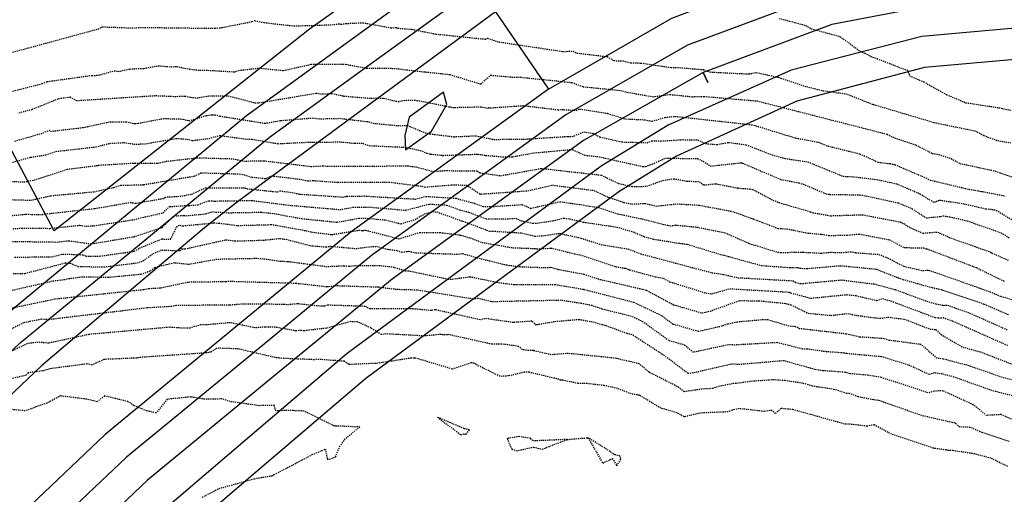
# Model space of a CAD drawing. Units: feet. Extents: x 2026215 to 2029708, y 13713638 to 13719051.
# Drawn here: x 2027746 to 2027851, y 13714889 to 13714940 of the extents above; entities that cross this region are included whole.
import ezdxf

# ---------------------------------------------------------------- set-up
doc = ezdxf.new("R2010")
doc.units = ezdxf.units.FT
doc.header["$MEASUREMENT"] = 0
doc.linetypes.add('HIDDEN2', pattern=[0.1875, 0.125, -0.0625])
for name, color, linetype in [('CE-TOPO-MAJR', 37, 'HIDDEN2'), ('CE-TOPO-MINR', 39, 'HIDDEN2'), ('CP-TOPO-MAJR', 5, 'Continuous'), ('CP-TOPO-MINR', 4, 'Continuous')]:
    doc.layers.add(name, color=color, linetype=linetype)

msp = doc.modelspace()

# ---------------------------------------------------------------- linework, layer by layer
at = {"layer": 'CE-TOPO-MAJR', "color": 37, "linetype": 'HIDDEN2', "lineweight": -3}
for points, elevation in [([(2027745.11, 13714927.01), (2027748.15, 13714927.9), (2027748.77, 13714928.17), (2027748.92, 13714928.06), (2027752.42, 13714928.47), (2027755.3, 13714929.09), (2027757, 13714929.09), (2027757.9, 13714928.88), (2027758.29, 13714928.92), (2027760.99, 13714929.43), (2027763.11, 13714929.37), (2027763.73, 13714929.18), (2027765.57, 13714929.74), (2027766.13, 13714929.84), (2027766.47, 13714929.83), (2027767.04, 13714929.69), (2027771.83, 13714928.92), (2027773.51, 13714929.21), (2027776.89, 13714929.49), (2027777.78, 13714929.4), (2027779.78, 13714929.45), (2027782.93, 13714929.08), (2027783.35, 13714928.92), (2027786.26, 13714928.66), (2027787.04, 13714928.69), (2027788.95, 13714927.9), (2027789.48, 13714927.79), (2027791.98, 13714927.48), (2027794.32, 13714927.59), (2027796.28, 13714927.2), (2027799.83, 13714927.22), (2027799.99, 13714927.25), (2027804.19, 13714927.52), (2027804.66, 13714927.5), (2027805.9, 13714928), (2027806.94, 13714927.84), (2027807.62, 13714927.45), (2027809.95, 13714926.93), (2027812.67, 13714926.84), (2027813.15, 13714927.06), (2027814.1, 13714927.02), (2027816.48, 13714927.17), (2027818.07, 13714927.14), (2027818.9, 13714926.76), (2027820.1, 13714926.64), (2027821.33, 13714926.88), (2027823.2, 13714926.63), (2027826.01, 13714925.55), (2027827.39, 13714925.16), (2027829.82, 13714924.8), (2027833.59, 13714923.26), (2027834.69, 13714923.21), (2027837.2, 13714922.91), (2027839.31, 13714922.45), (2027841.8, 13714921.39), (2027843.22, 13714920.52), (2027843.33, 13714920.5), (2027843.93, 13714920.71), (2027846.5, 13714920.32), (2027848.82, 13714919.78), (2027849.49, 13714919.72), (2027849.96, 13714919.63), (2027852.28, 13714918.22)], 990), ([(2027742.87, 13714917.49), (2027745.85, 13714917.72), (2027748.87, 13714917.69), (2027752.06, 13714918.02), (2027752.72, 13714917.93), (2027753.58, 13714917.97), (2027758.07, 13714918.66), (2027758.54, 13714918.81), (2027760.93, 13714919.34), (2027761.64, 13714920.02), (2027763.59, 13714920.14), (2027763.68, 13714920.12), (2027764.66, 13714920.21), (2027765.83, 13714920.64), (2027766.46, 13714920.61), (2027770.44, 13714920.67), (2027774.46, 13714920.16), (2027779.86, 13714919.7), (2027781.2, 13714919.94), (2027783.2, 13714919.95), (2027786.87, 13714919.63), (2027789.4, 13714920.29), (2027791.23, 13714920.18), (2027792.61, 13714919.68), (2027793.59, 13714919.42), (2027795.46, 13714918.72), (2027797.73, 13714918.71), (2027798.62, 13714918.77), (2027799.21, 13714918.51), (2027800.46, 13714918.23), (2027800.7, 13714918.23), (2027802.56, 13714918.49), (2027803.76, 13714918.79), (2027804.39, 13714918.7), (2027805.83, 13714918.36), (2027809.41, 13714917.83), (2027811.18, 13714917.31), (2027812.33, 13714916.8), (2027813.33, 13714916.55), (2027816.03, 13714916.1), (2027816.11, 13714916.1), (2027816.95, 13714915.99), (2027820.59, 13714914.87), (2027820.89, 13714914.82), (2027824.86, 13714913.72), (2027827.94, 13714913.5), (2027828.74, 13714913.52), (2027828.94, 13714913.44), (2027829.7, 13714913.39), (2027832.84, 13714913.67), (2027833.69, 13714913.67), (2027837.15, 13714913.33), (2027839.5, 13714912.39), (2027839.69, 13714912.34), (2027839.96, 13714912.24), (2027843.1, 13714911.36), (2027844.05, 13714911.17), (2027848.66, 13714909.6), (2027851.3, 13714908.45)], 995), ([(2027851.89, 13714899.74), (2027849.47, 13714900.36), (2027845.47, 13714901.79), (2027844.16, 13714902.13), (2027843.34, 13714902.24), (2027842.77, 13714902.07), (2027840.59, 13714903.08), (2027837.69, 13714903.97), (2027833.98, 13714904.3), (2027833.67, 13714904.37), (2027831.82, 13714904.5), (2027829.74, 13714904.79), (2027829.27, 13714904.79), (2027826.57, 13714905.48), (2027822.03, 13714905.22), (2027821.32, 13714905.25), (2027817.62, 13714904.44), (2027816.68, 13714905.2), (2027814.99, 13714905.69), (2027812.21, 13714907.7), (2027811, 13714908.28), (2027807.88, 13714909.05), (2027806.79, 13714909.43), (2027805.66, 13714909.66), (2027803.45, 13714910), (2027796.12, 13714909.84), (2027795.97, 13714909.86), (2027794.61, 13714910.21), (2027794.08, 13714910.13), (2027788.11, 13714911.09), (2027785.88, 13714911.15), (2027783.96, 13714911.39), (2027779.47, 13714911.54), (2027778.42, 13714911.43), (2027775.18, 13714911.8), (2027767.98, 13714912.01), (2027767.63, 13714911.98), (2027763.64, 13714911.92), (2027760.66, 13714911.3), (2027759.41, 13714911.23), (2027758.86, 13714911.12), (2027749.37, 13714910.11), (2027744.32, 13714909.05)], 1000)]:
    msp.add_lwpolyline(points, dxfattribs=dict(at, elevation=elevation))
at = {"layer": 'CE-TOPO-MINR', "color": 39, "linetype": 'HIDDEN2', "lineweight": -3}
for points, elevation in [([(2027744.89, 13714936.52), (2027753.98, 13714938.99), (2027754.46, 13714939.23), (2027757.84, 13714939.1), (2027758.3, 13714939.17), (2027766.5, 13714939.07), (2027767.27, 13714939.15), (2027770.46, 13714939.79), (2027770.73, 13714939.89), (2027771.75, 13714939.68), (2027774.94, 13714939.32), (2027778.99, 13714939.45), (2027779.8, 13714939.56), (2027779.95, 13714939.51), (2027780.44, 13714939.58), (2027782.29, 13714939.67), (2027785.26, 13714939.13), (2027785.89, 13714939.15), (2027786.04, 13714939.08), (2027787.53, 13714938.96), (2027790.08, 13714938.46), (2027795.39, 13714937.91), (2027795.59, 13714938.03), (2027796.8, 13714937.62), (2027803.6, 13714936.6), (2027804.77, 13714936.62), (2027805.14, 13714936.43), (2027808.38, 13714936.04), (2027809.12, 13714935.62), (2027810.11, 13714935.58), (2027810.93, 13714935.37), (2027811.97, 13714935.36), (2027815.22, 13714934.88), (2027815.9, 13714934.89), (2027818.67, 13714934.65), (2027819.35, 13714934.4), (2027823.49, 13714934.19), (2027824.32, 13714934.35), (2027826.63, 13714933.84), (2027826.68, 13714933.86), (2027826.94, 13714933.74), (2027829.67, 13714932.84), (2027831.44, 13714932.4), (2027833.9, 13714932.07), (2027836.7, 13714930.98), (2027836.73, 13714930.97), (2027836.89, 13714930.91), (2027843.33, 13714929), (2027847.72, 13714928.1), (2027848.64, 13714927.61), (2027850.07, 13714927.08), (2027851.46, 13714926.84)], 987), ([(2027826.76, 13714940.13), (2027829.61, 13714939.38), (2027830.16, 13714939.03), (2027833.25, 13714938.2), (2027835.4, 13714936.63), (2027835.9, 13714936.43), (2027836.57, 13714936.07), (2027840.46, 13714934.58), (2027840.69, 13714933.99), (2027842.18, 13714933.36), (2027844.63, 13714931.99), (2027846.68, 13714931.12), (2027850.52, 13714930.54), (2027850.72, 13714930.48), (2027856.35, 13714929.28)], 986), ([(2027740.54, 13714931.24), (2027748.04, 13714933.16), (2027748.59, 13714933.38), (2027753.31, 13714934.04), (2027753.37, 13714934.01), (2027754.21, 13714934.09), (2027755.74, 13714934.54), (2027756.16, 13714934.46), (2027757.39, 13714934.72), (2027758.9, 13714934.79), (2027760.43, 13714935.06), (2027761.81, 13714934.96), (2027762.41, 13714934.98), (2027763.76, 13714934.71), (2027764.85, 13714934.59), (2027765.3, 13714934.61), (2027768.59, 13714934.42), (2027769, 13714934.57), (2027771.22, 13714934.82), (2027773.79, 13714934.56), (2027776.76, 13714935.22), (2027780.44, 13714935.23), (2027782.7, 13714934.81), (2027785.63, 13714934.79), (2027788.86, 13714934.41), (2027788.96, 13714934.41), (2027788.99, 13714934.41), (2027791.57, 13714934.13), (2027794.83, 13714933.13), (2027794.89, 13714933.13), (2027794.9, 13714933.13), (2027795.94, 13714934.06), (2027798.45, 13714933.84), (2027798.88, 13714933.87), (2027804.62, 13714933.28), (2027805.8, 13714932.83), (2027809.8, 13714932.43), (2027810.54, 13714932.24), (2027813.27, 13714931.76), (2027815.11, 13714932), (2027817.47, 13714931.76), (2027818.75, 13714931.79), (2027824.41, 13714931.31), (2027838.31, 13714927.75), (2027839.09, 13714927.35), (2027841.36, 13714926.61), (2027843.12, 13714925.7), (2027843.82, 13714925.58), (2027845.13, 13714925.15), (2027846.05, 13714924.63), (2027849.82, 13714923.82), (2027852.62, 13714922.86)], 988), ([(2027745.56, 13714930.05), (2027746.93, 13714930.4), (2027749.78, 13714931.56), (2027751.01, 13714931.73), (2027751.69, 13714931.35), (2027760.15, 13714931.88), (2027762.23, 13714931.79), (2027763.29, 13714931.83), (2027763.92, 13714931.7), (2027764.6, 13714931.63), (2027765.9, 13714931.87), (2027767.9, 13714931.85), (2027770.75, 13714931.12), (2027771.18, 13714931.11), (2027777.32, 13714932.14), (2027777.96, 13714932.06), (2027778.99, 13714932.1), (2027780.27, 13714931.83), (2027782.97, 13714931.6), (2027784.48, 13714931.61), (2027786.03, 13714931.24), (2027786.88, 13714931.4), (2027788.08, 13714931.37), (2027791.49, 13714930.69), (2027791.66, 13714930.67), (2027791.87, 13714930.61), (2027794.95, 13714930.68), (2027795.69, 13714930.52), (2027795.76, 13714930.59), (2027795.92, 13714930.57), (2027799.44, 13714930.81), (2027803.11, 13714930.37), (2027803.74, 13714930.38), (2027805.08, 13714930.3), (2027805.44, 13714930.45), (2027808.38, 13714929.99), (2027808.42, 13714929.97), (2027810.33, 13714929.39), (2027812.37, 13714929.3), (2027813.18, 13714929.14), (2027814.55, 13714929.55), (2027815.66, 13714929.66), (2027823.79, 13714928.77), (2027824.26, 13714928.66), (2027828.51, 13714927.35), (2027830.95, 13714926.9), (2027831.96, 13714926.49), (2027835.39, 13714925.65), (2027837.34, 13714924.76), (2027838.58, 13714924.61), (2027839.12, 13714924.5), (2027842.66, 13714922.99), (2027842.89, 13714922.85), (2027847.01, 13714921.87), (2027848.03, 13714921.71), (2027848.38, 13714921.63), (2027848.49, 13714921.62), (2027850.86, 13714921.17)], 989), ([(2027742.1, 13714923.99), (2027746.8, 13714925.29), (2027748.42, 13714925.55), (2027749.47, 13714925.91), (2027753.77, 13714926.4), (2027755.24, 13714926.77), (2027756.76, 13714926.86), (2027757.84, 13714926.7), (2027758.95, 13714926.71), (2027762.37, 13714927.3), (2027763.5, 13714927.23), (2027764.09, 13714927.08), (2027765.86, 13714927.3), (2027766.99, 13714927.62), (2027769.64, 13714927.26), (2027769.86, 13714927.21), (2027770.43, 13714927.22), (2027773.24, 13714926.74), (2027776.6, 13714926.91), (2027776.81, 13714926.89), (2027779.94, 13714926.93), (2027781.41, 13714926.79), (2027782.29, 13714926.78), (2027782.98, 13714926.53), (2027786.82, 13714926.36), (2027788.41, 13714926.02), (2027789.14, 13714925.72), (2027789.52, 13714925.63), (2027790.81, 13714925.49), (2027794.57, 13714925.62), (2027795.4, 13714925.49), (2027797.24, 13714925.34), (2027798.31, 13714925.35), (2027800.52, 13714925.75), (2027804.41, 13714926.11), (2027804.69, 13714926.1), (2027805.96, 13714925.52), (2027807.53, 13714925.34), (2027812.17, 13714924.3), (2027812.5, 13714924.31), (2027813.21, 13714924.56), (2027814.61, 13714925.2), (2027818.03, 13714925.14), (2027818.66, 13714924.86), (2027819.4, 13714924.35), (2027822.71, 13714924.7), (2027822.86, 13714924.67), (2027826.95, 13714922.91), (2027828.86, 13714922.56), (2027829.34, 13714922.42), (2027831.78, 13714921.38), (2027832.17, 13714921.32), (2027835.36, 13714921.27), (2027835.81, 13714921.21), (2027839.5, 13714920.41), (2027840.94, 13714919.8), (2027842.48, 13714918.82), (2027844.03, 13714918.96), (2027844.24, 13714919.04), (2027844.96, 13714918.93), (2027846.86, 13714918.49), (2027850.47, 13714917.22), (2027851.33, 13714916.69)], 991), ([(2027744.75, 13714922.71), (2027746.09, 13714922.65), (2027747.2, 13714922.86), (2027750.69, 13714924.01), (2027753.94, 13714924.41), (2027754.05, 13714924.44), (2027757.77, 13714924.67), (2027757.93, 13714924.64), (2027760.36, 13714924.67), (2027760.86, 13714924.75), (2027761.27, 13714924.86), (2027764.56, 13714925.22), (2027764.59, 13714925.24), (2027768.44, 13714925.13), (2027769.54, 13714924.88), (2027771.68, 13714924.92), (2027776.73, 13714924.31), (2027776.77, 13714924.3), (2027778.05, 13714924.37), (2027778.49, 13714924.34), (2027787.13, 13714924.36), (2027788, 13714924.25), (2027789.81, 13714923.77), (2027791.01, 13714923.86), (2027794.46, 13714923.84), (2027794.78, 13714923.63), (2027797.02, 13714923.32), (2027801.37, 13714924.1), (2027807.75, 13714923.38), (2027809.6, 13714922.5), (2027811.05, 13714922.16), (2027812.62, 13714922.19), (2027814.33, 13714922.82), (2027815.48, 13714923), (2027816.9, 13714922.75), (2027818.21, 13714922.68), (2027818.72, 13714922.33), (2027820, 13714922.46), (2027822.4, 13714921.99), (2027823.6, 13714921.91), (2027823.92, 13714921.86), (2027826.08, 13714920.72), (2027826.73, 13714920.45), (2027830.11, 13714919.46), (2027830.35, 13714919.36), (2027832.28, 13714919.04), (2027835.64, 13714919.15), (2027839.7, 13714918.37), (2027840.07, 13714918.2), (2027840.78, 13714917.75), (2027842.12, 13714917.18), (2027843.66, 13714917.3), (2027845.06, 13714916.67), (2027849.35, 13714915.16), (2027849.49, 13714915.07), (2027851.23, 13714914.28)], 992), ([(2027744.83, 13714920.76), (2027746.83, 13714920.7), (2027748.95, 13714921.18), (2027753.62, 13714921.61), (2027755.68, 13714922.06), (2027756.45, 13714922.29), (2027758.87, 13714922.36), (2027764.28, 13714923.28), (2027765.03, 13714923.63), (2027769.09, 13714923.51), (2027769.63, 13714923.42), (2027770.41, 13714923.17), (2027771.91, 13714923.01), (2027772.54, 13714923.31), (2027775.62, 13714922.94), (2027776.43, 13714922.77), (2027776.99, 13714922.8), (2027779.63, 13714922.61), (2027785.05, 13714922.64), (2027788.58, 13714922.2), (2027788.9, 13714922.11), (2027791.75, 13714922.33), (2027793.35, 13714922.32), (2027794.79, 13714921.39), (2027794.96, 13714921.36), (2027799.93, 13714921.71), (2027802.54, 13714922.31), (2027806.96, 13714921.75), (2027808.51, 13714921.02), (2027810.15, 13714920.47), (2027811.01, 13714920.29), (2027812.45, 13714920.36), (2027813.64, 13714920.07), (2027815.86, 13714920.31), (2027818.23, 13714920.17), (2027821.76, 13714919.5), (2027823.74, 13714918.79), (2027823.9, 13714918.75), (2027824.01, 13714918.7), (2027826.65, 13714917.68), (2027827.57, 13714917.64), (2027829.79, 13714917.19), (2027831.29, 13714917.06), (2027832.09, 13714916.93), (2027834.05, 13714916.97), (2027835.32, 13714917.09), (2027838.54, 13714916.47), (2027840.12, 13714915.63), (2027842.17, 13714915.62), (2027842.41, 13714915.52), (2027842.52, 13714915.52), (2027847.84, 13714913.49), (2027850.84, 13714912.02)], 993), ([(2027742.33, 13714918.83), (2027746.27, 13714919.2), (2027748.02, 13714919.16), (2027748.34, 13714919.23), (2027753.67, 13714919.81), (2027757.44, 13714920.47), (2027757.99, 13714920.37), (2027761.04, 13714920.9), (2027761.17, 13714921.03), (2027762.73, 13714921.12), (2027764, 13714921.34), (2027765.47, 13714922.03), (2027769.6, 13714922.01), (2027769.74, 13714921.98), (2027769.93, 13714921.92), (2027773.17, 13714921.59), (2027773.4, 13714921.7), (2027774.51, 13714921.56), (2027775.53, 13714921.35), (2027780.16, 13714921.04), (2027780.56, 13714921.12), (2027782.43, 13714921.15), (2027787.9, 13714920.82), (2027789.01, 13714921.11), (2027792.26, 13714920.91), (2027792.42, 13714920.85), (2027794.21, 13714920.37), (2027795.12, 13714920.03), (2027796.22, 13714920.03), (2027799.3, 13714920.23), (2027800.23, 13714919.83), (2027803.33, 13714920.54), (2027805.84, 13714920.19), (2027806.33, 13714920.08), (2027807.45, 13714919.93), (2027809.49, 13714919.25), (2027812.09, 13714918.7), (2027812.13, 13714918.7), (2027814.82, 13714918.02), (2027815.11, 13714917.97), (2027815.36, 13714917.98), (2027815.73, 13714918.04), (2027817.94, 13714917.83), (2027820.99, 13714917.22), (2027823.57, 13714916.08), (2027826.6, 13714915.14), (2027826.95, 13714915.11), (2027829.3, 13714915.16), (2027829.34, 13714915.14), (2027831.27, 13714915.04), (2027832.24, 13714915.13), (2027833.63, 13714915.12), (2027834.37, 13714915.19), (2027834.96, 13714915.09), (2027837.41, 13714914.91), (2027838.38, 13714914.52), (2027840.09, 13714913.64), (2027842.1, 13714913.17), (2027842.73, 13714913.24), (2027849.26, 13714910.92), (2027850.39, 13714910.45), (2027852.09, 13714909.96)], 994), ([(2027743.96, 13714916.31), (2027749.64, 13714916.23), (2027750.9, 13714916.37), (2027753.25, 13714916.04), (2027753.3, 13714916.04), (2027757.82, 13714916.8), (2027760.65, 13714917.73), (2027760.83, 13714917.77), (2027762.11, 13714919.02), (2027763.16, 13714919.08), (2027763.36, 13714919.04), (2027765.5, 13714919.24), (2027766.11, 13714919.46), (2027767.93, 13714919.36), (2027771.44, 13714919.42), (2027772.82, 13714919.27), (2027775.79, 13714918.73), (2027779.54, 13714918.35), (2027781.85, 13714918.77), (2027782.75, 13714918.77), (2027784.69, 13714918.59), (2027786.37, 13714918.17), (2027787.88, 13714918.64), (2027788.86, 13714919.24), (2027789.78, 13714919.48), (2027790.2, 13714919.45), (2027792.8, 13714918.51), (2027792.98, 13714918.46), (2027795.81, 13714917.4), (2027796.14, 13714917.4), (2027799.22, 13714917.2), (2027800.66, 13714916.87), (2027801.35, 13714916.88), (2027803.29, 13714917.16), (2027805.56, 13714916.66), (2027807.71, 13714915.95), (2027810.64, 13714915.48), (2027811.97, 13714914.97), (2027819.57, 13714912.95), (2027820.81, 13714912.77), (2027822.34, 13714912.42), (2027828.26, 13714912.09), (2027828.5, 13714911.92), (2027829.04, 13714911.78), (2027833.42, 13714912.18), (2027836.9, 13714911.75), (2027836.92, 13714911.75), (2027839.18, 13714911.14), (2027842.52, 13714909.9), (2027843.49, 13714909.63), (2027844.32, 13714909.46), (2027844.76, 13714909.48), (2027847.1, 13714908.65), (2027851.16, 13714906.84)], 996), ([(2027745.09, 13714914.61), (2027749.13, 13714914.66), (2027750.24, 13714914.95), (2027752.4, 13714914.87), (2027752.73, 13714914.73), (2027754.17, 13714914.72), (2027757.87, 13714915.25), (2027758.06, 13714915.32), (2027758.42, 13714915.58), (2027760.82, 13714916.56), (2027761.76, 13714916.52), (2027762.4, 13714917.83), (2027762.59, 13714918.01), (2027762.73, 13714918.02), (2027763.04, 13714917.96), (2027766.34, 13714918.27), (2027766.38, 13714918.28), (2027766.92, 13714918.25), (2027768.91, 13714918), (2027772.13, 13714918.08), (2027772.49, 13714918.12), (2027776.19, 13714917.45), (2027776.8, 13714917.3), (2027778.95, 13714917.03), (2027781.87, 13714917.5), (2027782.26, 13714917.46), (2027782.46, 13714917.49), (2027782.58, 13714917.5), (2027786.15, 13714916.57), (2027788.39, 13714917.26), (2027790.55, 13714917.24), (2027792.73, 13714916.98), (2027793.77, 13714916.67), (2027795.02, 13714916.19), (2027798.32, 13714915.62), (2027800.7, 13714915.54), (2027800.86, 13714915.51), (2027801.99, 13714915.54), (2027802.38, 13714915.59), (2027804.88, 13714914.98), (2027805.49, 13714914.86), (2027809.33, 13714913.59), (2027810.33, 13714913.43), (2027810.8, 13714913.25), (2027813.53, 13714912.52), (2027814.4, 13714912.35), (2027815.06, 13714911.99), (2027818.91, 13714910.79), (2027819.54, 13714910.69), (2027821.48, 13714911.24), (2027827.86, 13714910.88), (2027827.99, 13714910.79), (2027830.13, 13714910.23), (2027833.97, 13714910.61), (2027834.94, 13714910.5), (2027837.19, 13714909.98), (2027837.8, 13714910.18), (2027838.68, 13714909.94), (2027843.39, 13714908.17), (2027843.78, 13714908.13), (2027844.28, 13714908.15), (2027845.28, 13714907.8), (2027851.14, 13714905.19)], 997), ([(2027744.94, 13714912.86), (2027746.21, 13714912.88), (2027750.51, 13714914), (2027751.02, 13714913.98), (2027751.87, 13714913.62), (2027754.64, 13714913.57), (2027758.22, 13714914.01), (2027758.8, 13714914.21), (2027759.89, 13714915), (2027760.81, 13714915.38), (2027762.79, 13714915.3), (2027762.88, 13714915.48), (2027762.92, 13714915.49), (2027763.31, 13714915.5), (2027767.67, 13714916.47), (2027768.65, 13714916.34), (2027771.65, 13714916.43), (2027773.42, 13714916.61), (2027774.09, 13714916.52), (2027776.67, 13714915.85), (2027778.37, 13714915.7), (2027778.86, 13714915.78), (2027781.56, 13714915.53), (2027782.89, 13714915.72), (2027783.74, 13714915.77), (2027784.93, 13714915.46), (2027785.92, 13714915.33), (2027786.44, 13714915.16), (2027787.21, 13714915.24), (2027787.95, 13714915.08), (2027792.39, 13714914.93), (2027792.95, 13714915.01), (2027794.27, 13714914.61), (2027797.63, 13714913.78), (2027799.05, 13714913.6), (2027802, 13714913.49), (2027802.38, 13714913.53), (2027803.17, 13714913.31), (2027805.88, 13714912.8), (2027807.61, 13714912.24), (2027812.6, 13714911.09), (2027815.48, 13714909.53), (2027818.5, 13714908.65), (2027819.4, 13714908.85), (2027822.51, 13714909.97), (2027824.62, 13714909.95), (2027827.46, 13714909.67), (2027827.48, 13714909.66), (2027828.02, 13714909.52), (2027829.87, 13714908.62), (2027832.31, 13714908.39), (2027834.1, 13714908.59), (2027834.94, 13714908.41), (2027837.04, 13714908.12), (2027837.72, 13714908.08), (2027838.36, 13714908.21), (2027840.12, 13714907.99), (2027842.88, 13714906.93), (2027843.5, 13714906.88), (2027844.05, 13714906.35), (2027846.37, 13714905), (2027848.23, 13714904.5), (2027851.76, 13714903.14)], 998), ([(2027852.36, 13714901.31), (2027850.62, 13714901.75), (2027847.05, 13714903), (2027844.3, 13714903.72), (2027843.62, 13714903.81), (2027841.93, 13714905.27), (2027838.55, 13714905.72), (2027837.95, 13714905.9), (2027835.36, 13714906.08), (2027833.93, 13714906.4), (2027828.95, 13714906.97), (2027828.52, 13714907.18), (2027827.83, 13714907.23), (2027825.53, 13714907.92), (2027825.08, 13714907.92), (2027822.27, 13714907.67), (2027821.26, 13714907.45), (2027820.64, 13714907.23), (2027818.13, 13714906.66), (2027815.54, 13714907.42), (2027815.44, 13714907.42), (2027814.19, 13714908.36), (2027811.25, 13714909.76), (2027805.85, 13714911.15), (2027802.86, 13714911.65), (2027798.48, 13714911.65), (2027796.71, 13714911.87), (2027793.75, 13714912.49), (2027791.74, 13714912.22), (2027791.45, 13714912.23), (2027787.18, 13714913.12), (2027786.9, 13714913.1), (2027785.65, 13714913.51), (2027784.09, 13714913.69), (2027781.42, 13714913.68), (2027780.85, 13714913.61), (2027780.24, 13714913.66), (2027778.46, 13714913.58), (2027774.26, 13714914.12), (2027773.38, 13714914.15), (2027772.08, 13714914.37), (2027770.96, 13714914.46), (2027766.71, 13714914.37), (2027763.68, 13714913.83), (2027762.14, 13714913.99), (2027760.06, 13714913.48), (2027759.54, 13714913.1), (2027758.57, 13714912.77), (2027755.1, 13714912.43), (2027752.35, 13714912.49), (2027750.87, 13714912.29), (2027750.44, 13714912.2), (2027749.13, 13714912.03), (2027734.94, 13714908.79)], 999), ([(2027855.68, 13714895.42), (2027850.47, 13714897.79), (2027848.92, 13714897.7), (2027847.5, 13714898.83), (2027844.25, 13714900.33), (2027843.3, 13714900.29), (2027842.66, 13714900.1), (2027842.47, 13714900.19), (2027837.68, 13714901.75), (2027836.24, 13714901.99), (2027834.34, 13714902.16), (2027833.8, 13714902.3), (2027831.43, 13714902.48), (2027830.57, 13714902.61), (2027827.27, 13714903.54), (2027822.56, 13714903.14), (2027821.7, 13714903.18), (2027817.78, 13714902.28), (2027817.05, 13714902.17), (2027814.39, 13714904.16), (2027814.31, 13714904.2), (2027814.27, 13714904.23), (2027811.06, 13714906.32), (2027810.53, 13714906.44), (2027808.13, 13714907.32), (2027807.69, 13714907.41), (2027807.04, 13714907.63), (2027805.4, 13714907.93), (2027802.74, 13714907.71), (2027800.82, 13714907.36), (2027800.33, 13714907.77), (2027798.37, 13714907.63), (2027795.98, 13714907.96), (2027795.52, 13714908.06), (2027794.81, 13714907.92), (2027790.11, 13714908.97), (2027789.98, 13714908.97), (2027789.59, 13714908.91), (2027787.63, 13714909.08), (2027783.08, 13714909.08), (2027782.51, 13714909.35), (2027778.53, 13714909.48), (2027778.19, 13714909.39), (2027777.88, 13714909.36), (2027775.44, 13714909.61), (2027775.26, 13714909.61), (2027774.18, 13714909.52), (2027773.92, 13714909.56), (2027769.57, 13714909.6), (2027768.04, 13714909.48), (2027762.38, 13714909.45), (2027761.86, 13714909.34), (2027759.18, 13714909.18), (2027748.75, 13714907.93), (2027747.92, 13714907.97), (2027746.06, 13714907.6), (2027744.11, 13714906.6)], 1001), ([(2027851.32, 13714894.91), (2027848.43, 13714895.86), (2027847.19, 13714896.42), (2027846.03, 13714896.47), (2027845.55, 13714896.89), (2027845.28, 13714896.93), (2027842, 13714897.68), (2027837.39, 13714899.3), (2027836.83, 13714899.36), (2027835.2, 13714899.69), (2027834.29, 13714900.04), (2027834, 13714900.05), (2027832.62, 13714900.48), (2027830.31, 13714900.83), (2027829.27, 13714901.14), (2027827.39, 13714901.42), (2027826.17, 13714901.5), (2027823.87, 13714901.35), (2027822.17, 13714901.11), (2027821.95, 13714901.12), (2027820.16, 13714900.76), (2027819.68, 13714900.57), (2027818.74, 13714900.54), (2027816.62, 13714900.23), (2027815.85, 13714900.8), (2027812.87, 13714902.31), (2027811.82, 13714903.22), (2027809.57, 13714903.73), (2027809.37, 13714903.8), (2027804.21, 13714904.32), (2027802.41, 13714904.18), (2027800.52, 13714904.62), (2027800, 13714904.62), (2027799.32, 13714904.74), (2027798.93, 13714905.08), (2027797.11, 13714905.33), (2027796.07, 13714905.31), (2027791.47, 13714906.33), (2027791.34, 13714906.3), (2027790.8, 13714906.3), (2027790.61, 13714906.35), (2027788.83, 13714906.19), (2027784.78, 13714906.41), (2027784.27, 13714906.33), (2027783.18, 13714907.03), (2027781.74, 13714907.69), (2027780.97, 13714907.72), (2027778.38, 13714907.02), (2027776, 13714906.74), (2027775.68, 13714906.78), (2027775.16, 13714906.73), (2027772.91, 13714907.13), (2027771.88, 13714907.14), (2027770.78, 13714907.06), (2027768.15, 13714907.61), (2027765.5, 13714907.37), (2027764.96, 13714907.38), (2027763.81, 13714907.04), (2027763.15, 13714907.01), (2027761.64, 13714907.12), (2027753.11, 13714906.36), (2027753.03, 13714906.33), (2027752.64, 13714906.27), (2027748.73, 13714905.42), (2027747.59, 13714905.52), (2027746.46, 13714905.37), (2027744.62, 13714904.48)], 1002), ([(2027851.15, 13714892.25), (2027849.39, 13714893.12), (2027847.63, 13714893.59), (2027845.32, 13714893.94), (2027844.66, 13714893.97), (2027844.62, 13714894.01), (2027843.31, 13714894.18), (2027843.28, 13714894.19), (2027843.25, 13714894.21), (2027838.8, 13714895.68), (2027836.89, 13714896.7), (2027836.15, 13714896.55), (2027834.17, 13714896.78), (2027833.74, 13714896.78), (2027828.23, 13714898.32), (2027826.95, 13714898.44), (2027826.35, 13714897.9), (2027825.97, 13714898.24), (2027825.14, 13714898.13), (2027822.46, 13714898.43), (2027821.74, 13714898.26), (2027821.29, 13714898.08), (2027818.32, 13714897.95), (2027816.61, 13714897.54), (2027815.84, 13714897.99), (2027814.12, 13714898.47), (2027811.84, 13714899.85), (2027810.94, 13714900), (2027809.5, 13714900.58), (2027808.07, 13714900.89), (2027806.26, 13714901.1), (2027805.3, 13714901.11), (2027803.64, 13714901.46), (2027803.5, 13714901.47), (2027803.41, 13714901.45), (2027803.22, 13714901.56), (2027800.06, 13714902.31), (2027799.52, 13714902.31), (2027797.85, 13714901.92), (2027796.95, 13714901.87), (2027794.38, 13714903.13), (2027794.18, 13714903.28), (2027793.86, 13714903.32), (2027791.87, 13714902.66), (2027791.85, 13714902.66), (2027787.94, 13714903.82), (2027787.79, 13714903.81), (2027787.45, 13714903.83), (2027783.89, 13714903.27), (2027780.86, 13714903.14), (2027780.77, 13714903.17), (2027780.3, 13714903.49), (2027777.36, 13714903.7), (2027777.1, 13714903.65), (2027777.06, 13714903.65), (2027773.38, 13714903.81), (2027773.12, 13714903.87), (2027772.94, 13714903.88), (2027768.97, 13714904.81), (2027766.74, 13714904.88), (2027766.05, 13714904.47), (2027765.57, 13714904.38), (2027758.43, 13714903.89), (2027758.12, 13714903.83), (2027754.64, 13714903.68), (2027753.38, 13714903.1), (2027752.81, 13714903.2), (2027748.88, 13714902.69), (2027748.2, 13714902.48), (2027746.55, 13714902.25), (2027746.32, 13714901.99), (2027743.17, 13714901.26)], 1003), ([(2027765.12, 13714888.96), (2027766.93, 13714889.89), (2027770.7, 13714890.94), (2027772.64, 13714891.26), (2027772.75, 13714891.35), (2027772.83, 13714891.38), (2027776.88, 13714893.51), (2027778.29, 13714894.11), (2027778.49, 13714893.02), (2027778.72, 13714893.03), (2027779.38, 13714893.28), (2027779.81, 13714894.36), (2027780.47, 13714895.27), (2027781.97, 13714896.46), (2027779.35, 13714896.57), (2027779.25, 13714896.56), (2027775.99, 13714898.17), (2027774.98, 13714898.2), (2027774.84, 13714898.22), (2027772.98, 13714898.2), (2027772.98, 13714898.2), (2027772.83, 13714898.78), (2027771.22, 13714898.74), (2027768.12, 13714899.18), (2027767.26, 13714899.46), (2027765.41, 13714899.43), (2027763.89, 13714899.67), (2027761.38, 13714899.42), (2027760.22, 13714897.96), (2027759.22, 13714898.18), (2027757.83, 13714898.75), (2027757.2, 13714899.17), (2027754.71, 13714899.78), (2027753.91, 13714899.16), (2027752.8, 13714899.43), (2027750, 13714899.78), (2027748.55, 13714899.02), (2027746.22, 13714898.19), (2027743.44, 13714898.46)], 1004), ([(2027804.13, 13714895.13), (2027800.48, 13714894.97), (2027800.22, 13714895.24), (2027798.98, 13714895.45), (2027797.7, 13714895.22), (2027798.2, 13714894.09), (2027798.7, 13714893.91), (2027800.52, 13714894.32), (2027801.43, 13714894.09), (2027804.13, 13714895.13), (2027806.34, 13714895.32), (2027807.91, 13714892.61), (2027808.94, 13714893.09), (2027809.43, 13714892.33), (2027809.86, 13714893.04), (2027809.75, 13714893.39), (2027809.12, 13714893.51), (2027808.95, 13714893.64), (2027808.7, 13714893.85), (2027806.34, 13714895.32)], 1004)]:
    msp.add_lwpolyline(points, dxfattribs=dict(at, elevation=elevation))
at = {"layer": 'CE-TOPO-MINR', "color": 39, "linetype": 'HIDDEN2', "lineweight": -3, "elevation": 1004}
msp.add_lwpolyline([(2027792.75, 13714895.64), (2027793.05, 13714895.73), (2027793.33, 13714895.69), (2027793.68, 13714896.15), (2027793.12, 13714896.28), (2027790.27, 13714897.5), (2027792.75, 13714895.64)], close=True, dxfattribs=at)
at = {"layer": 'CP-TOPO-MAJR', "color": 5, "linetype": 'Continuous', "lineweight": -3, "elevation": 985}
msp.add_lwpolyline([(2027856.37, 13714936.13), (2027842.3, 13714934.88), (2027828.64, 13714931.27), (2027815.78, 13714925.4), (2027809.64, 13714921.58), (2027796.12, 13714911.61), (2027782.61, 13714901.64), (2027769.84, 13714890.73), (2027757.08, 13714879.81), (2027745.12, 13714868.02), (2027733.16, 13714856.23), (2027724.99, 13714847.1), (2027716.82, 13714837.97), (2027705.98, 13714827.42), (2027695.14, 13714816.86), (2027684.31, 13714806.3), (2027688.53, 13714793.57), (2027692.74, 13714780.83), (2027698.08, 13714768.53), (2027703.42, 13714756.22), (2027709.83, 13714744.44), (2027716.25, 13714732.67), (2027723.69, 13714721.51), (2027733.71, 13714707.14)], dxfattribs=at)
at = {"layer": 'CP-TOPO-MINR', "color": 4, "linetype": 'Continuous', "lineweight": -3}
for points, elevation in [([(2027853.64, 13714969.42), (2027837, 13714967.79), (2027820.76, 13714963.79), (2027805.26, 13714957.52), (2027790.82, 13714949.09), (2027776.58, 13714938.98), (2027762.95, 13714928.2), (2027749.32, 13714917.42), (2027742.88, 13714929.52), (2027736.45, 13714941.62), (2027730.02, 13714953.71)], 986), ([(2027684.38, 13714950.57), (2027692.8, 13714933.88), (2027701.22, 13714917.18), (2027709.64, 13714900.48), (2027718.05, 13714883.78), (2027730.6, 13714895.72), (2027743.16, 13714907.66), (2027756.5, 13714918.7), (2027769.85, 13714929.74), (2027781.28, 13714938.04), (2027792.7, 13714946.34), (2027794.01, 13714947.22), (2027808.37, 13714955.31), (2027823.75, 13714961.24), (2027839.82, 13714964.87), (2027856.25, 13714966.13)], 987), ([(2027677.67, 13714885.32), (2027687.5, 13714870.76), (2027697.32, 13714856.21), (2027708.98, 13714868.94), (2027720.65, 13714881.67), (2027733.16, 13714893.56), (2027745.68, 13714905.44), (2027758.99, 13714916.44), (2027772.31, 13714927.43), (2027783.45, 13714935.51), (2027794.58, 13714943.59), (2027795.05, 13714943.91), (2027809.13, 13714951.99), (2027824.25, 13714957.91), (2027840.08, 13714961.54), (2027856.27, 13714962.8)], 988), ([(2027856.28, 13714959.46), (2027840.34, 13714958.21), (2027824.77, 13714954.58), (2027809.91, 13714948.66), (2027796.46, 13714940.84), (2027796.46, 13714940.84), (2027802.11, 13714932.58), (2027815.31, 13714940.16), (2027829.53, 13714945.57), (2027844.43, 13714948.69), (2027856.32, 13714949.46)], 989), ([(2027856.33, 13714946.13), (2027845.63, 13714945.47), (2027830.97, 13714942.52), (2027816.97, 13714937.26), (2027803.99, 13714929.83), (2027793.61, 13714922.32), (2027783.23, 13714914.8), (2027770.13, 13714904.01), (2027757.03, 13714893.23), (2027744.72, 13714881.54), (2027732.41, 13714869.86), (2027720.95, 13714857.33), (2027709.5, 13714844.81), (2027695.93, 13714831.59), (2027682.37, 13714818.37), (2027668.8, 13714805.15)], 988), ([(2027856.34, 13714942.8), (2027846.82, 13714942.26), (2027832.4, 13714939.46), (2027818.63, 13714934.36), (2027819.15, 13714933.27), (2027819.13, 13714933.27), (2027818.63, 13714934.36), (2027805.87, 13714927.08), (2027795.65, 13714919.68), (2027785.42, 13714912.27), (2027772.35, 13714901.53), (2027759.29, 13714890.78), (2027747.03, 13714879.14), (2027734.76, 13714867.5), (2027723.35, 13714855.01), (2027711.94, 13714842.53), (2027698.38, 13714829.32), (2027684.82, 13714816.11), (2027671.26, 13714802.9)], 987), ([(2027796.46, 13714940.84), (2027782.61, 13714930.63), (2027768.76, 13714920.43), (2027765.39, 13714917.73), (2027756.67, 13714910.37), (2027747.95, 13714903), (2027735.47, 13714891.15), (2027723, 13714879.31), (2027711.38, 13714866.62), (2027699.76, 13714853.93), (2027685.75, 13714840.28), (2027671.75, 13714826.64), (2027657.74, 13714812.99)], 989), ([(2027856.36, 13714939.47), (2027842, 13714938.21), (2027828.05, 13714934.6), (2027814.9, 13714928.72), (2027807.76, 13714924.33), (2027794.19, 13714914.32), (2027780.63, 13714904.32), (2027767.81, 13714893.38), (2027755, 13714882.43), (2027742.99, 13714870.6), (2027730.99, 13714858.77), (2027722.68, 13714849.51), (2027714.38, 13714840.25), (2027700.07, 13714826.31), (2027685.77, 13714812.38), (2027671.46, 13714798.44)], 986), ([(2027802.11, 13714932.58), (2027791.58, 13714924.95), (2027781.05, 13714917.33), (2027767.9, 13714906.5), (2027754.76, 13714895.67), (2027742.41, 13714883.95), (2027730.06, 13714872.22), (2027718.56, 13714859.65), (2027707.07, 13714847.09), (2027693.5, 13714833.87), (2027679.94, 13714820.66)], 989)]:
    msp.add_lwpolyline(points, dxfattribs=dict(at, elevation=elevation))
at = {"layer": 'CP-TOPO-MINR', "color": 4, "linetype": 'Continuous', "lineweight": -3, "elevation": 988}
msp.add_lwpolyline([(2027787.25, 13714929.57), (2027786.77, 13714927.62), (2027786.84, 13714926.08), (2027789.61, 13714928.08), (2027791.27, 13714930.91), (2027790.89, 13714932.25), (2027787.25, 13714929.57)], close=True, dxfattribs=at)

doc.saveas('drawing.dxf')
